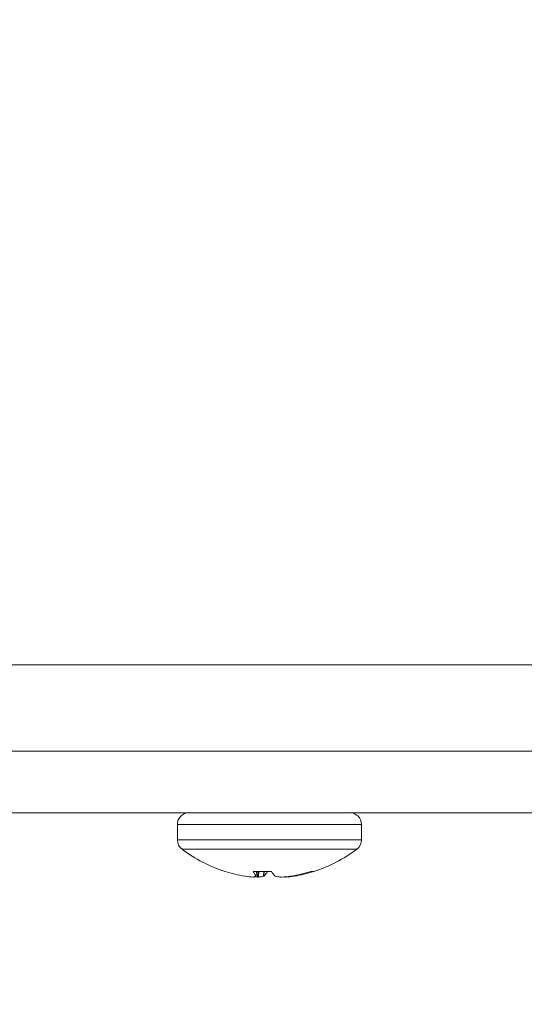
# Model space of a CAD drawing. Extents: x -37 to 86, y -10 to 84.
# Drawn here: x 61 to 62, y 28 to 30 of the extents above; entities that cross this region are included whole.
import ezdxf

# ---------------------------------------------------------------- set-up
doc = ezdxf.new("R2010")
doc.units = 0
doc.header["$LTSCALE"] = 0.25
doc.header["$MEASUREMENT"] = 0
doc.layers.get('DEFPOINTS').update_dxf_attribs({"linetype": 'CONTINUOUS'})
doc.layers.add('LED', color=7, linetype='CONTINUOUS')
doc.layers.add('Text', color=7, linetype='CONTINUOUS', lineweight=15)
doc.styles.add('ROMAND', font='romand.shx', dxfattribs={"oblique": 15})
doc.dimstyles.new('ROMAND', dxfattribs={"dimscale": 5.25, "dimtxt": 0.145, "dimasz": 0.188, "dimexe": 0.0625, "dimexo": 0.0625, "dimgap": 0.0625, "dimtad": 0, "dimtih": 1, "dimtoh": 1, "dimdec": 3, "dimzin": 0, "dimdsep": 46, "dimlunit": 4, "dimtxsty": 'ROMAND', "dimcen": 0, "dimadec": 0, "dimazin": 0, "dimtfac": 1, "dimtdec": 3, "dimtofl": 0, "dimtmove": 0, "dimatfit": 3, "dimfxl": 0, "dimtolj": 1, "dimtzin": 0, "dimarcsym": 0})

# ---------------------------------------------------------------- blocks, each defined once
blk = doc.blocks.new('*D12')
at = {"layer": 'DEFPOINTS', "color": 0}
for p in [(61.5229, 29.4772), (60.1467, 28.8375)]:
    blk.add_point(p, dxfattribs=at)
at = {"layer": 'Text', "color": 0, "lineweight": -2}
for p, q in [((54.2666, 26.1041), (58.8681, 28.2431)), ((52.8566, 26.1041), (54.2666, 26.1041))]:
    blk.add_line(p, q, dxfattribs=at)
at = {"layer": 'Text', "color": 0}
blk.add_solid([(58.7691, 28.4562), (58.9672, 28.03), (60.1467, 28.8375)], dxfattribs=at)
at = {"layer": 'Text', "color": 0, "insert": (43.6601, 26.1041), "char_height": 1.0875, "attachment_point": 5, "style": 'ROMAND'}
blk.add_mtext('\\A1;MOUNTING DISK\\Pw/ #10-24x \\A1;{\\H0.7X;\\S3/4;}" S.S.\\PHEX WASHER HEAD\\PTHREAD-CUTTING\\PSCREWS\\P(3 @ 120%%D)', dxfattribs=at)

msp = doc.modelspace()

# ---------------------------------------------------------------- linework, layer by layer
at = {"layer": 'LED', "linetype": 'Continuous', "lineweight": 15}
for p, q in [((60.9912, 28.415), (62.1054, 28.415)), ((66.0234, 28.24), (59.514, 28.24)), ((59.514, 28.1148), (66.0234, 28.1148)), ((61.7037, 28.0909), (61.3302, 28.0909)), ((61.3302, 28.0909), (61.3302, 28.0599)), ((61.7037, 28.0599), (61.7037, 28.0909)), ((61.7037, 28.0599), (61.3302, 28.0599)), ((61.6941, 28.0407), (61.3398, 28.0407)), ((61.4269, 27.9957), (61.4268, 27.9957)), ((61.4667, 27.9862), (61.4681, 27.986)), ((61.521, 27.9957), (61.4839, 27.9957)), ((61.4897, 27.9862), (61.4906, 27.9957)), ((61.4897, 27.986), (61.4897, 27.9862)), ((61.4898, 27.9861), (61.4906, 27.9957)), ((61.4925, 27.9844), (61.4932, 27.9957)), ((61.4957, 27.9957), (61.495, 27.9844)), ((61.5048, 27.986), (61.5057, 27.9957)), ((61.5054, 27.9862), (61.5048, 27.986)), ((61.5062, 27.9957), (61.5054, 27.9862)), ((61.5285, 27.9862), (61.529, 27.986)), ((61.5592, 27.986), (61.5607, 27.9862)), ((61.5657, 27.986), (61.5657, 27.9871)), ((61.5672, 27.9862), (61.5657, 27.986)), ((61.5671, 27.9873), (61.5672, 27.9862)), ((61.6008, 27.9957), (61.607, 27.9957)), ((61.5485, 27.9844), (61.5484, 27.9849)), ((61.5502, 27.985), (61.5503, 27.9844))]:
    msp.add_line(p, q, dxfattribs=at)
for centre, radius, start, end in [((61.3541, 28.0909), 0.024, 90, 180), ((61.6797, 28.0909), 0.024, 0, 90), ((61.3541, 28.0599), 0.024, 180, 233.1138), ((61.6797, 28.0599), 0.024, 306.8862, 0), ((61.5169, 28.2768), 0.2952, 233.1138, 252.2265), ((61.5169, 28.2768), 0.2952, 287.7735, 306.8862), ((61.5134, 28.2683), 0.286, 252.3933, 260.5971), ((61.4977, 28.1955), 0.2116, 261.9711, 266.1829), ((61.5163, 28.009), 0.035, 202.2257, 220.6122), ((61.4805, 28.0039), 0.0201, 284.1053, 297.1187), ((61.4856, 28.0727), 0.0889, 276.0709, 282.4896), ((61.4744, 28.0182), 0.0446, 314.1005, 329.7455), ((61.5595, 28.0182), 0.0446, 210.2525, 225.9015), ((61.5483, 28.0727), 0.0889, 257.5101, 263.9292), ((61.5251, 28.2645), 0.2806, 273.3188, 276.9737), ((61.5362, 28.1955), 0.2116, 273.8172, 278.029), ((61.5133, 28.2739), 0.2916, 279.3665, 287.4642), ((61.5205, 28.2683), 0.286, 279.4028, 287.6067), ((61.5089, 28.2654), 0.2815, 265.4992, 266.6771), ((61.5529, 28.0021), 0.0183, 251.7029, 256.173)]:
    msp.add_arc(centre, radius, start, end, dxfattribs=at)
for points, knots in [([(61.4836, 27.9844), (61.484, 27.9843), (61.4847, 27.9843), (61.4852, 27.9843), (61.4854, 27.9843), (61.4854, 27.9844)], [0, 0, 0, 0, 0.430473, 0.860896, 1, 1, 1, 1]), ([(61.495, 27.9844), (61.4947, 27.9843), (61.4942, 27.9843), (61.4933, 27.9843), (61.4927, 27.9843), (61.4925, 27.9844)], [0, 0, 0, 0, 0.430437, 0.860898, 1, 1, 1, 1]), ([(61.5389, 27.9844), (61.5391, 27.9843), (61.5397, 27.9843), (61.5406, 27.9843), (61.5412, 27.9843), (61.5413, 27.9844)], [0, 0, 0, 0, 0.430436, 0.8609032, 1, 1, 1, 1]), ([(61.5503, 27.9844), (61.5499, 27.9843), (61.5492, 27.9843), (61.5487, 27.9843), (61.5485, 27.9843), (61.5485, 27.9844)], [0, 0, 0, 0, 0.430432, 0.8608994, 1, 1, 1, 1])]:
    msp.add_open_spline(points, degree=3, knots=knots, dxfattribs=at)

# ---------------------------------------------------------------- dimensions: what is measured, and where the dimension line sits
at = {"layer": 'Text'}
dim = msp.add_diameter_dim_2p(p1=(61.5229, 29.4772), p2=(60.1467, 28.8375), text='MOUNTING DISK\\Pw/ #10-24x \\A1;{\\H0.7X;\\S3/4;}" S.S.\\PHEX WASHER HEAD\\PTHREAD-CUTTING\\PSCREWS\\P(3 @ 120%%D)', dimstyle='ROMAND', override={"dimscale": 7.5}, dxfattribs=at)
dim.commit()
dim.dimension.update_dxf_attribs({"geometry": '*D12', "text_midpoint": (43.6601, 26.1041), "dimtype": 163})

doc.saveas('drawing.dxf')
